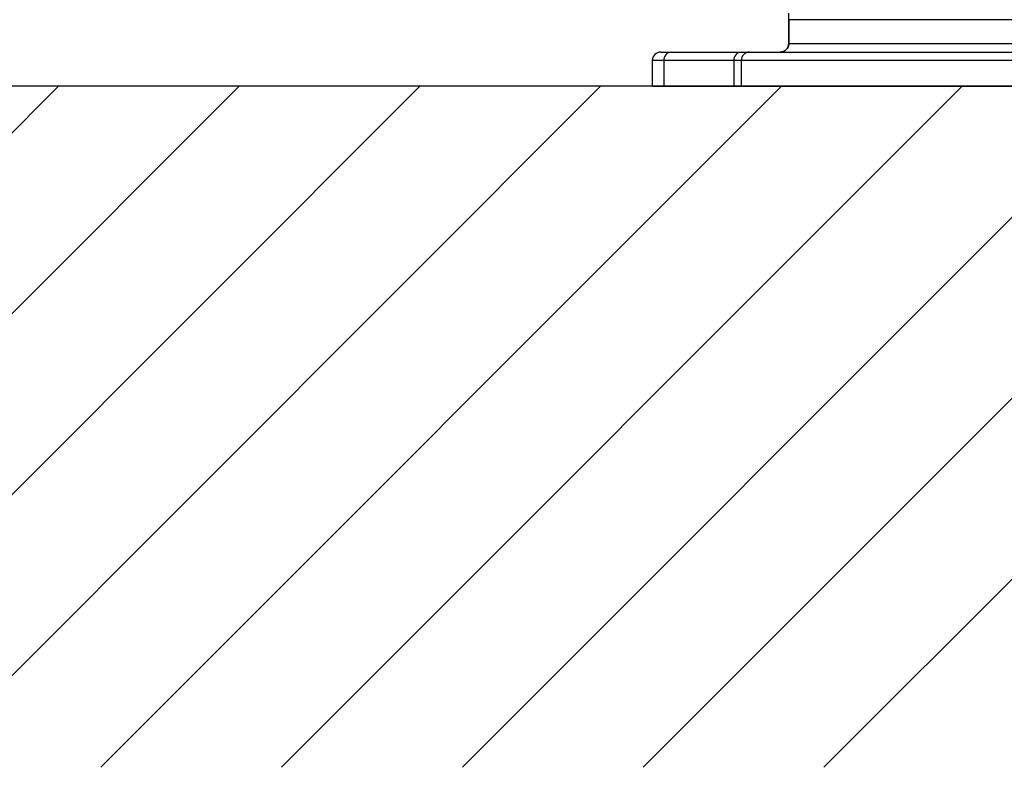
# Model space of a CAD drawing. Extents: x 0 to 9200, y 0 to 5940.
# Drawn here: x 7359 to 7647, y 2302 to 2522 of the extents above; entities that cross this region are included whole.
import ezdxf

# ---------------------------------------------------------------- set-up
doc = ezdxf.new("R2010")
doc.units = 0
doc.header["$LTSCALE"] = 5
doc.layers.get('0').update_dxf_attribs({"linetype": 'CONTINUOUS'})
doc.layers.get('DEFPOINTS').update_dxf_attribs({"linetype": 'CONTINUOUS'})
doc.layers.add('8', color=1, linetype='CONTINUOUS')
doc.styles.add('ISO', font='GENISO.SHX')
doc.dimstyles.new('GEN-ISO', dxfattribs={"dimtxt": 50, "dimasz": 50, "dimexe": 40, "dimexo": 1, "dimgap": 30, "dimtad": 0, "dimtih": 1, "dimtoh": 1, "dimdec": 1, "dimtxsty": 'ISO', "dimcen": 2, "dimclrd": 256, "dimclre": 256, "dimclrt": 2, "dimazin": 3, "dimtp": 0.1, "dimtm": 0.1, "dimtfac": 0.05, "dimtdec": 1, "dimtix": 1, "dimtmove": 0, "dimatfit": 3, "dimtolj": 1})

# ---------------------------------------------------------------- blocks, each defined once
blk = doc.blocks.new('*X37')
at = {"layer": '8', "linetype": 'CONTINUOUS'}
for p, q in [((7170.3, 2302.37), (7369.96, 2502.03)), ((7223.34, 2302.37), (7422.99, 2502.03)), ((7276.37, 2302.37), (7476.02, 2502.03)), ((7329.4, 2302.37), (7529.06, 2502.03)), ((7382.43, 2302.37), (7582.09, 2502.03)), ((7435.47, 2302.37), (7635.12, 2502.03)), ((7488.5, 2302.37), (7688.16, 2502.03)), ((7541.53, 2302.37), (7741.19, 2502.03)), ((7594.57, 2302.37), (7794.22, 2502.03))]:
    blk.add_line(p, q, dxfattribs=at)
blk = doc.blocks.new('*D29')
at = {"color": 3}
for p, q in [((7553.22, 2672.03), (7311.04, 2672.03)), ((7336.04, 2537.03), (7336.04, 2637.03)), ((7475.02, 2502.03), (7311.04, 2502.03))]:
    blk.add_line(p, q, dxfattribs=at)
for points in [[(7330.2, 2637.03), (7341.87, 2637.03), (7336.04, 2672.03)], [(7330.2, 2537.03), (7341.87, 2537.03), (7336.04, 2502.03)]]:
    blk.add_solid(points, dxfattribs=at)
at = {"layer": 'DEFPOINTS', "color": 0}
for p in [(7336.04, 2672.03), (7554.22, 2672.03), (7476.02, 2502.03)]:
    blk.add_point(p, dxfattribs=at)
at = {"color": 2, "insert": (7279.76, 2587.03), "char_height": 50, "attachment_point": 5, "rotation": 90, "style": 'ISO'}
blk.add_mtext('\\A1;6.7', dxfattribs=at)

msp = doc.modelspace()

# ---------------------------------------------------------------- linework, layer by layer
at = {"color": 7, "linetype": 'CONTINUOUS'}
for p, q in [((7584.23, 2521.53), (7584.23, 2523.43)), ((7584.23, 2514.53), (7584.23, 2521.53)), ((7584.27, 2521.53), (7584.23, 2521.53)), ((7685.93, 2521.53), (7584.27, 2521.53)), ((7584.27, 2521.53), (7584.27, 2514.53)), ((7584.27, 2514.53), (7584.23, 2514.53)), ((7584.27, 2514.53), (7685.93, 2514.53)), ((7546.72, 2512.03), (7549.74, 2512.03)), ((7549.74, 2512.03), (7570.31, 2512.03)), ((7570.31, 2512.03), (7572.7, 2512.03)), ((7572.7, 2512.03), (7684.2, 2512.03)), ((7544.22, 2509.53), (7544.22, 2502.03)), ((7547.57, 2509.53), (7544.22, 2509.53)), ((7547.57, 2509.53), (7547.57, 2502.03)), ((7568.15, 2509.53), (7547.57, 2509.53)), ((7568.15, 2509.53), (7568.15, 2502.03)), ((7570.31, 2509.53), (7568.15, 2509.53)), ((7570.31, 2509.53), (7570.31, 2502.03)), ((7683.02, 2509.53), (7570.31, 2509.53)), ((7544.22, 2502.03), (7547.57, 2502.03)), ((7547.57, 2502.03), (7568.15, 2502.03)), ((7568.15, 2502.03), (7570.31, 2502.03)), ((7570.31, 2502.03), (7683.02, 2502.03))]:
    msp.add_line(p, q, dxfattribs=at)
msp.add_line((8648.38, 2502.03), (6907.16, 2502.03))
for centre, radius, start, end in [((7546.72, 2509.53), 2.5, 90, 180), ((7549.92, 2509.69), 2.35, 94.4013, 183.8118), ((7570.49, 2509.69), 2.35, 94.4013, 183.8118), ((7572.76, 2509.59), 2.44, 91.4175, 181.3518)]:
    msp.add_arc(centre, radius, start, end, dxfattribs=at)
for points, knots in [([(7581.73, 2512.03), (7581.74, 2512.03), (7582.02, 2512.03), (7582.59, 2512.13), (7583.25, 2512.5), (7583.77, 2513.03), (7584.14, 2513.68), (7584.23, 2514.25), (7584.23, 2514.53), (7584.23, 2514.53)], [0, 0, 0, 0, 0.004447, 0.221115, 0.43734, 0.572195, 0.785567, 0.998479, 1, 1, 1, 1]), ([(7584.27, 2514.53), (7584.27, 2514.53), (7584.27, 2514.25), (7584.17, 2513.68), (7583.8, 2513.03), (7583.27, 2512.5), (7582.61, 2512.13), (7582.03, 2512.03), (7581.74, 2512.03), (7581.73, 2512.03)], [0, 0, 0, 0, 0.001521, 0.214419, 0.427792, 0.562654, 0.778886, 0.995554, 1, 1, 1, 1])]:
    msp.add_open_spline(points, degree=3, knots=knots, dxfattribs=at)

# ---------------------------------------------------------------- block references
at = {"layer": '8', "linetype": 'CONTINUOUS'}
msp.add_blockref('*X37', (0, 0), dxfattribs=at)

# ---------------------------------------------------------------- dimensions: what is measured, and where the dimension line sits
dim = msp.add_linear_dim(base=(7336.04, 2672.03), p1=(7476.02, 2502.03), p2=(7554.22, 2672.03), angle=90, dimstyle='GEN-ISO', override={"dimasz": 35, "dimexe": 25, "dimtad": 1, "dimtih": 0, "dimtoh": 0, "dimlfac": 0.03937, "dimclrd": 3, "dimclre": 3, "dimadec": 2, "dimazin": 2, "dimlwd": 25, "dimlwe": 25})
dim.commit()
dim.dimension.update_dxf_attribs({"geometry": '*D29', "text_midpoint": (7279.76, 2587.03)})

doc.saveas('drawing.dxf')
